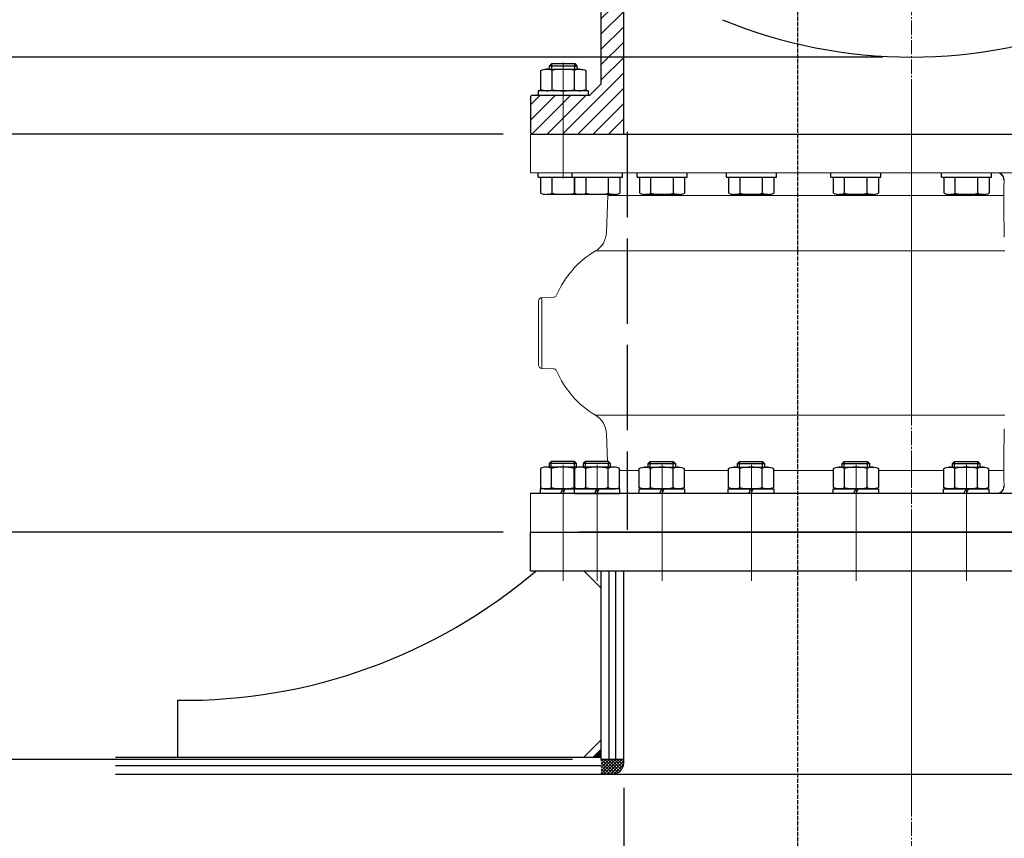
# Model space of a CAD drawing. Units: millimetres. Extents: x 0 to 9750, y -129 to 6925.
# Drawn here: x 1882 to 2748, y 2437 to 3157 of the extents above; entities that cross this region are included whole.
import ezdxf

# ---------------------------------------------------------------- set-up
doc = ezdxf.new("R2010")
doc.units = ezdxf.units.MM
doc.header["$LTSCALE"] = 25
doc.linetypes.add('AM_ISO02W050x2', pattern=[3.75, 3, -0.75])
doc.linetypes.add('GEN7', pattern=[13.75, 10, -1.25, 1.25, -1.25])
for name, color, linetype in [('1', 7, 'Continuous'), ('3', 7, 'Continuous'), ('8', 1, 'Continuous')]:
    doc.layers.add(name, color=color, linetype=linetype)
for name, color, linetype, lineweight in [('7', 4, 'GEN7', 0), ('AM_5', 3, 'Continuous', 25), ('AM_6', 2, 'Continuous', 35)]:
    doc.layers.add(name, color=color, linetype=linetype, lineweight=lineweight)
doc.styles.get("Standard").update_dxf_attribs({"font": 'arial.ttf'})
doc.dimstyles.new('AM_ISO$0', dxfattribs={"dimscale": 25, "dimtxt": 3.5, "dimasz": 3.5, "dimexe": 1, "dimexo": 1, "dimgap": 1.5, "dimtad": 1, "dimdsep": 46, "dimtxsty": 'Standard', "dimcen": 0, "dimclrd": 256, "dimclre": 256, "dimclrt": 2, "dimadec": 0, "dimazin": 2, "dimtp": 0.1, "dimtm": 0.1, "dimtfac": 0.71, "dimtdec": 3, "dimtmove": 0, "dimatfit": 3, "dimfxl": 1, "dimlwd": -1, "dimlwe": -1, "dimarcsym": 0})

# ---------------------------------------------------------------- blocks, each defined once
blk = doc.blocks.new('*D19')
at = {"layer": 'AM_5', "linetype": 'ByBlock', "transparency": 16777216}
for p, q in [((2640.93, 3123.64), (1257.05, 3123.64)), ((1282.05, 3036.14), (1282.05, 1611.14)), ((2640.93, 1523.64), (1257.05, 1523.64))]:
    blk.add_line(p, q, dxfattribs=at)
at = {"layer": 'AM_5', "transparency": 16777216}
for points in [[(1267.47, 3036.14), (1296.64, 3036.14), (1282.05, 3123.64)], [(1267.47, 1611.14), (1296.64, 1611.14), (1282.05, 1523.64)]]:
    blk.add_solid(points, dxfattribs=at)
at = {"layer": 'Defpoints', "color": 0, "transparency": 16777216}
for p in [(2665.93, 3123.64), (1282.05, 1523.64), (2665.93, 1523.64)]:
    blk.add_point(p, dxfattribs=at)
at = {"layer": 'AM_5', "color": 2, "transparency": 16777216, "insert": (1199.88, 2357.84), "char_height": 87.5, "attachment_point": 5, "rotation": 90}
blk.add_mtext('1600', dxfattribs=at)
blk = doc.blocks.new('*D20')
at = {"layer": 'AM_5', "linetype": 'ByBlock', "transparency": 16777216}
for p, q in [((3019.43, 4165.97), (1257.36, 4165.97)), ((1282.36, 3211.14), (1282.36, 4078.47)), ((2640.93, 3123.64), (1257.36, 3123.64))]:
    blk.add_line(p, q, dxfattribs=at)
at = {"layer": 'AM_5', "transparency": 16777216}
for points in [[(1267.77, 4078.47), (1296.94, 4078.47), (1282.36, 4165.97)], [(1267.77, 3211.14), (1296.94, 3211.14), (1282.36, 3123.64)]]:
    blk.add_solid(points, dxfattribs=at)
at = {"layer": 'Defpoints', "color": 0, "transparency": 16777216}
for p in [(1282.36, 4165.97), (3044.43, 4165.97), (2665.93, 3123.64)]:
    blk.add_point(p, dxfattribs=at)
at = {"layer": 'AM_5', "color": 2, "transparency": 16777216, "insert": (1200.18, 3748.14), "char_height": 87.5, "attachment_point": 5, "rotation": 90}
blk.add_mtext('1042', dxfattribs=at)
blk = doc.blocks.new('*X18')
at = {"color": 0}
for p, q in [((3027, 2037.05), (3039.95, 2050)), ((3027, 2039.88), (3037.12, 2050)), ((3027, 2042.71), (3034.29, 2050)), ((3027, 2045.54), (3031.46, 2050)), ((3027, 2048.36), (3028.64, 2050)), ((3037.2, 2037), (3027, 2047.2)), ((3034.37, 2037), (3027, 2044.37)), ((3039.67, 2037.36), (3027.03, 2050)), ((3029.78, 2037), (3042.78, 2050)), ((3041.69, 2038.17), (3029.86, 2050)), ((3032.61, 2037), (3045.61, 2050)), ((3043.38, 2039.3), (3032.68, 2050)), ((3035.43, 2037), (3047, 2048.57)), ((3044.79, 2040.73), (3035.51, 2050)), ((3045.9, 2042.44), (3038.34, 2050)), ((3038.36, 2037.09), (3046.91, 2045.64)), ((3046.68, 2044.49), (3041.17, 2050)), ((3047, 2047), (3044, 2050)), ((3047, 2049.83), (3046.83, 2050)), ((3031.54, 2037), (3027, 2041.54)), ((3028.71, 2037), (3027, 2038.71)), ((3043.45, 2039.36), (3044.64, 2040.55))]:
    blk.add_line(p, q, dxfattribs=at)
blk = doc.blocks.new('*D26')
at = {"layer": 'AM_5', "linetype": 'ByBlock', "transparency": 16777216}
for p, q in [((2262.43, 4165.97), (1687.04, 4165.97)), ((1712.04, 4078.47), (1712.04, 3143.47)), ((2306.93, 3055.97), (1687.04, 3055.97))]:
    blk.add_line(p, q, dxfattribs=at)
at = {"layer": 'AM_5', "transparency": 16777216}
for points in [[(1697.46, 4078.47), (1726.63, 4078.47), (1712.04, 4165.97)], [(1697.46, 3143.47), (1726.63, 3143.47), (1712.04, 3055.97)]]:
    blk.add_solid(points, dxfattribs=at)
at = {"layer": 'Defpoints', "color": 0, "transparency": 16777216}
for p in [(2287.43, 4165.97), (1712.04, 3055.97), (2331.93, 3055.97)]:
    blk.add_point(p, dxfattribs=at)
at = {"layer": 'AM_5', "color": 2, "transparency": 16777216, "insert": (1629.87, 3610.97), "char_height": 87.5, "attachment_point": 5, "rotation": 90}
blk.add_mtext('1110', dxfattribs=at)
blk = doc.blocks.new('*D27')
at = {"layer": 'AM_5', "linetype": 'ByBlock', "transparency": 16777216}
for p, q in [((2306.93, 3055.97), (1687.04, 3055.97)), ((1712.04, 2968.47), (1712.04, 2793.47)), ((2306.93, 2705.97), (1687.04, 2705.97))]:
    blk.add_line(p, q, dxfattribs=at)
at = {"layer": 'AM_5', "transparency": 16777216}
for points in [[(1697.46, 2968.47), (1726.63, 2968.47), (1712.04, 3055.97)], [(1697.46, 2793.47), (1726.63, 2793.47), (1712.04, 2705.97)]]:
    blk.add_solid(points, dxfattribs=at)
at = {"layer": 'Defpoints', "color": 0, "transparency": 16777216}
for p in [(2331.93, 3055.97), (1712.04, 2705.97), (2331.93, 2705.97)]:
    blk.add_point(p, dxfattribs=at)
at = {"layer": 'AM_5', "color": 2, "transparency": 16777216, "insert": (1629.84, 2880.97), "char_height": 87.5, "attachment_point": 5, "rotation": 90}
blk.add_mtext('350', dxfattribs=at)
blk = doc.blocks.new('*D28')
at = {"layer": 'AM_5', "linetype": 'ByBlock', "transparency": 16777216}
for p, q in [((1714.45, 2793.47), (1714.45, 2880.97)), ((2305.93, 2705.97), (1689.45, 2705.97)), ((1714.45, 2705.97), (1714.45, 2505.97)), ((2367.93, 2505.97), (1689.45, 2505.97)), ((1714.45, 2418.47), (1714.45, 2012.33))]:
    blk.add_line(p, q, dxfattribs=at)
at = {"layer": 'AM_5', "transparency": 16777216}
for points in [[(1699.87, 2793.47), (1729.03, 2793.47), (1714.45, 2705.97)], [(1699.87, 2418.47), (1729.03, 2418.47), (1714.45, 2505.97)]]:
    blk.add_solid(points, dxfattribs=at)
at = {"layer": 'Defpoints', "color": 0, "transparency": 16777216}
for p in [(2330.93, 2705.97), (1714.45, 2505.97), (2392.93, 2505.97)]:
    blk.add_point(p, dxfattribs=at)
at = {"layer": 'AM_5', "color": 2, "transparency": 16777216, "insert": (1632.27, 2171.65), "char_height": 87.5, "attachment_point": 5, "rotation": 90}
blk.add_mtext('200*', dxfattribs=at)
blk = doc.blocks.new('*D29')
at = {"layer": 'AM_5', "linetype": 'ByBlock', "transparency": 16777216}
for p, q in [((2665.93, 4005.46), (2665.93, 3648.61)), ((3000.93, 3113.97), (3000.93, 3698.61)), ((2753.43, 3673.61), (2913.43, 3673.61)), ((3000.93, 3673.61), (3357.35, 3673.61))]:
    blk.add_line(p, q, dxfattribs=at)
at = {"layer": 'AM_5', "transparency": 16777216}
for points in [[(2753.43, 3688.2), (2753.43, 3659.03), (2665.93, 3673.61)], [(2913.43, 3688.2), (2913.43, 3659.03), (3000.93, 3673.61)]]:
    blk.add_solid(points, dxfattribs=at)
at = {"layer": 'Defpoints', "color": 0, "transparency": 16777216}
for p in [(2665.93, 4030.46), (2665.93, 3673.61), (3000.93, 3088.97)]:
    blk.add_point(p, dxfattribs=at)
at = {"layer": 'AM_5', "color": 2, "transparency": 16777216, "insert": (3222.89, 3755.82), "char_height": 87.5, "attachment_point": 5}
blk.add_mtext('335', dxfattribs=at)
blk = doc.blocks.new('*D24')
at = {"layer": 'AM_5', "linetype": 'ByBlock', "transparency": 16777216}
for p, q in [((2337.63, 6684.28), (553.01, 6684.28)), ((578.01, 2593.47), (578.01, 6596.78)), ((2367.93, 2505.97), (553.01, 2505.97))]:
    blk.add_line(p, q, dxfattribs=at)
at = {"layer": 'AM_5', "transparency": 16777216}
for points in [[(563.43, 6596.78), (592.59, 6596.78), (578.01, 6684.28)], [(563.43, 2593.47), (592.59, 2593.47), (578.01, 2505.97)]]:
    blk.add_solid(points, dxfattribs=at)
at = {"layer": 'Defpoints', "color": 0, "transparency": 16777216}
for p in [(578.01, 6684.28), (2362.63, 6684.28), (2392.93, 2505.97)]:
    blk.add_point(p, dxfattribs=at)
at = {"layer": 'AM_5', "color": 2, "transparency": 16777216, "insert": (483.15, 4595.13), "char_height": 87.5, "attachment_point": 5, "rotation": 90}
blk.add_mtext('(4182)', dxfattribs=at)
blk = doc.blocks.new('*D31')
at = {"layer": 'AM_5', "linetype": 'ByBlock', "transparency": 16777216}
for p, q in [((2412.93, 2480.97), (2412.93, 2300.81)), ((2918.93, 2480.97), (2918.93, 2300.81)), ((2500.43, 2325.81), (2831.43, 2325.81)), ((2918.93, 2325.81), (3369.89, 2325.81))]:
    blk.add_line(p, q, dxfattribs=at)
at = {"layer": 'AM_5', "transparency": 16777216}
for points in [[(2500.43, 2340.39), (2500.43, 2311.23), (2412.93, 2325.81)], [(2831.43, 2340.39), (2831.43, 2311.23), (2918.93, 2325.81)]]:
    blk.add_solid(points, dxfattribs=at)
at = {"layer": 'Defpoints', "color": 0, "transparency": 16777216}
for p in [(2412.93, 2505.97), (2918.93, 2505.97), (2918.93, 2325.81)]:
    blk.add_point(p, dxfattribs=at)
at = {"layer": 'AM_5', "color": 2, "transparency": 16777216, "insert": (3188.16, 2410.43), "char_height": 87.5, "attachment_point": 5}
blk.add_mtext('Ø506', dxfattribs=at)

msp = doc.modelspace()

# ---------------------------------------------------------------- hatches: boundary and pattern name
at = {"layer": 'AM_6'}
h = msp.add_hatch(dxfattribs=at)
h.set_pattern_fill('ANSI31', color=1, scale=3)
h.set_pattern_definition([(45, (-332.098, -12.28), (-6.735192, 6.735192), [])])
h.paths.add_polyline_path([(2412.93, 4162.473), (2385.43, 4162.473), (2385.43, 4165.973), (2377.93, 4165.973), (2365.93, 4165.973), (2358.93, 4165.973), (2337.93, 4165.973), (2313.93, 4165.973), (2286.93, 4165.973), (2285.93, 4164.973), (2285.93, 4137.973), (2286.93, 4136.973), (2313.93, 4136.973), (2337.93, 4136.973), (2382.93, 4136.973), (2392.93, 4126.973), (2392.93, 3099.973), (2382.93, 3089.973), (2368.93, 3089.973), (2359.747, 3089.973), (2359.747, 3055.973), (2412.93, 3055.973), (2412.93, 3089.973), (2412.93, 3099.973), (2412.93, 4126.973), (2412.93, 4136.973)])
h.paths.add_polyline_path([(3045.93, 4164.973), (3044.93, 4165.973), (3017.93, 4165.973), (2993.93, 4165.973), (2972.93, 4165.973), (2965.93, 4165.973), (2953.928, 4165.973), (2946.43, 4165.973), (2946.43, 4162.473), (2918.93, 4162.473), (2918.93, 4136.973), (2918.93, 4126.973), (2918.93, 3099.973), (2918.93, 3089.973), (2918.93, 3055.973), (2972.113, 3055.973), (2972.113, 3089.973), (2962.93, 3089.973), (2948.93, 3089.973), (2938.93, 3099.973), (2938.93, 4126.973), (2948.93, 4136.973), (2993.93, 4136.973), (3017.93, 4136.973), (3044.93, 4136.973), (3045.93, 4137.973)])
h.paths.add_polyline_path([(2359.747, 3089.973), (2342.93, 3089.973), (2331.93, 3089.973), (2330.93, 3088.973), (2330.93, 3056.973), (2331.93, 3055.973), (2359.747, 3055.973)], flags=17)
h.paths.add_polyline_path([(3000.93, 3088.973), (2999.93, 3089.973), (2988.93, 3089.973), (2972.113, 3089.973), (2972.113, 3055.973), (2999.93, 3055.973), (3000.93, 3056.973)], flags=17)

# ---------------------------------------------------------------- linework, layer by layer
at = {"linetype": 'Continuous'}
for p, q in [((2392.93, 4126.973), (2392.93, 3099.973)), ((2412.93, 3099.973), (2412.93, 4126.973)), ((2392.93, 3099.973), (2382.93, 3089.973)), ((2412.93, 3089.973), (2412.93, 3099.973)), ((2331.93, 3089.973), (2330.93, 3088.973)), ((2330.93, 3088.973), (2330.93, 3056.973)), ((2342.93, 3089.973), (2331.93, 3089.973)), ((2368.93, 3089.973), (2342.93, 3089.973)), ((2382.93, 3089.973), (2368.93, 3089.973)), ((2412.93, 3055.973), (2412.93, 3089.973)), ((2330.93, 3056.973), (2331.93, 3055.973)), ((2331.93, 3055.973), (2342.93, 3055.973)), ((2342.93, 3055.973), (2368.93, 3055.973)), ((2368.93, 3055.973), (2397.93, 3055.973)), ((2397.93, 3055.973), (2407.928, 3055.973)), ((2407.93, 3055.973), (2412.93, 3055.973)), ((2412.93, 3055.973), (2918.93, 3055.973))]:
    msp.add_line(p, q, dxfattribs=at)
at = {"color": 1, "linetype": 'AM_ISO02W050x2', "ltscale": 0.05}
msp.add_line((2565.93, 2307.141), (2565.93, 3922.973), dxfattribs=at)
for p, q in [((2347.747, 3116.132), (2371.747, 3116.132)), ((2349.859, 3094.997), (2349.859, 3111.949)), ((2369.634, 3094.997), (2369.634, 3111.949)), ((2337.747, 3093.973), (2337.747, 3089.973)), ((2381.747, 3093.973), (2337.747, 3093.973)), ((2381.747, 3093.973), (2381.747, 3089.973)), ((2337.747, 3017.973), (2337.747, 3021.973)), ((2337.747, 3017.973), (2381.747, 3017.973)), ((2339.972, 3003.997), (2339.972, 3017.973)), ((2344.915, 3017.973), (2374.578, 3017.973)), ((2349.859, 3003.997), (2349.859, 3017.973)), ((2367.718, 3017.973), (2367.718, 3021.973)), ((2367.718, 3017.973), (2411.718, 3017.973)), ((2369.634, 3003.997), (2369.634, 3017.973)), ((2369.943, 3003.997), (2369.943, 3017.973)), ((2374.887, 3017.973), (2404.549, 3017.973)), ((2379.83, 3003.997), (2379.83, 3017.973)), ((2399.605, 3003.997), (2399.605, 3017.973)), ((2409.493, 3017.973), (2409.493, 3003.997)), ((2411.718, 3017.973), (2411.718, 3021.973)), ((2424.727, 3017.973), (2424.727, 3021.973)), ((2424.727, 3017.973), (2468.727, 3017.973)), ((2426.952, 3003.997), (2426.952, 3017.973)), ((2431.896, 3017.973), (2461.558, 3017.973)), ((2436.839, 3003.997), (2436.839, 3017.973)), ((2456.614, 3003.997), (2456.614, 3017.973)), ((2466.502, 3017.973), (2466.502, 3003.997)), ((2468.727, 3017.973), (2468.727, 3021.973)), ((2503.193, 3017.973), (2503.193, 3021.973)), ((2503.193, 3017.973), (2547.193, 3017.973)), ((2505.418, 3003.997), (2505.418, 3017.973)), ((2510.362, 3017.973), (2540.024, 3017.973)), ((2515.305, 3003.997), (2515.305, 3017.973)), ((2535.08, 3003.997), (2535.08, 3017.973)), ((2544.968, 3017.973), (2544.968, 3003.997)), ((2547.193, 3017.973), (2547.193, 3021.973)), ((2595.096, 3017.973), (2595.096, 3021.973)), ((2595.096, 3017.973), (2639.096, 3017.973)), ((2597.321, 3003.997), (2597.321, 3017.973)), ((2602.264, 3017.973), (2631.927, 3017.973)), ((2607.208, 3003.997), (2607.208, 3017.973)), ((2626.983, 3003.997), (2626.983, 3017.973)), ((2636.871, 3017.973), (2636.871, 3003.997)), ((2639.096, 3017.973), (2639.096, 3021.973)), ((2692.425, 3017.973), (2692.425, 3021.973)), ((2692.425, 3017.973), (2736.425, 3017.973)), ((2694.65, 3003.997), (2694.65, 3017.973)), ((2699.593, 3017.973), (2729.256, 3017.973)), ((2704.537, 3003.997), (2704.537, 3017.973)), ((2724.312, 3003.997), (2724.312, 3017.973)), ((2734.2, 3017.973), (2734.2, 3003.997)), ((2736.425, 3017.973), (2736.425, 3021.973)), ((2374.578, 3002.973), (2344.915, 3002.973)), ((2404.549, 3002.973), (2374.887, 3002.973)), ((2461.558, 3002.973), (2431.896, 3002.973)), ((2540.024, 3002.973), (2510.362, 3002.973)), ((2631.927, 3002.973), (2602.264, 3002.973)), ((2729.256, 3002.973), (2699.593, 3002.973)), ((2371.407, 2766.132), (2347.407, 2766.132)), ((2401.378, 2766.132), (2377.378, 2766.132)), ((2434.387, 2766.132), (2458.387, 2766.132)), ((2512.853, 2766.132), (2536.853, 2766.132)), ((2605.096, 2766.132), (2629.096, 2766.132)), ((2702.085, 2766.132), (2726.085, 2766.132)), ((2349.519, 2744.997), (2349.519, 2761.949)), ((2369.294, 2744.997), (2369.294, 2761.949)), ((2379.491, 2744.997), (2379.491, 2761.949)), ((2399.266, 2744.997), (2399.266, 2761.949)), ((2436.5, 2744.997), (2436.5, 2761.949)), ((2456.275, 2744.997), (2456.275, 2761.949)), ((2514.966, 2744.997), (2514.966, 2761.949)), ((2534.741, 2744.997), (2534.741, 2761.949)), ((2607.208, 2744.997), (2607.208, 2761.949)), ((2626.983, 2744.997), (2626.983, 2761.949)), ((2704.197, 2744.997), (2704.197, 2761.949)), ((2723.972, 2744.997), (2723.972, 2761.949)), ((3000.59, 2739.973), (2330.59, 2739.973)), ((2379.407, 2743.973), (2339.407, 2743.973)), ((2339.407, 2743.973), (2339.407, 2739.973)), ((2357.407, 2739.973), (2359.407, 2743.973)), ((2361.407, 2743.973), (2359.407, 2739.973)), ((2387.378, 2739.973), (2389.378, 2743.973)), ((2391.378, 2743.973), (2389.378, 2739.973)), ((2444.387, 2739.973), (2446.387, 2743.973)), ((2448.387, 2743.973), (2446.387, 2739.973)), ((2522.853, 2739.973), (2524.853, 2743.973)), ((2526.853, 2743.973), (2524.853, 2739.973)), ((2615.096, 2739.973), (2617.096, 2743.973)), ((2619.096, 2743.973), (2617.096, 2739.973)), ((2712.085, 2739.973), (2714.085, 2743.973)), ((2716.085, 2743.973), (2714.085, 2739.973)), ((2330.93, 2705.973), (3000.93, 2705.973)), ((2330.93, 2671.973), (2330.93, 2705.973)), ((2373.43, 2705.973), (2958.43, 2705.973)), ((2958.43, 2705.973), (2373.43, 2705.973)), ((2330.93, 2671.973), (3000.93, 2671.973)), ((2377.93, 2671.973), (2392.93, 2656.973)), ((2392.93, 2671.973), (2392.93, 2505.973)), ((2412.93, 2502.973), (2412.93, 2671.973)), ((2020.899, 2507.973), (2020.899, 2557.973)), ((2377.93, 2507.973), (2392.93, 2522.973)), ((1965.93, 2507.973), (2392.93, 2507.973)), ((2412.93, 2505.973), (2392.93, 2505.973)), ((1965.93, 2492.973), (3865.93, 2492.973))]:
    msp.add_line(p, q)
at = {"color": 7, "linetype": 'Continuous', "lineweight": 15}
for p, q in [((2330.93, 3021.973), (2330.93, 3055.973)), ((2330.93, 3055.973), (2665.93, 3055.973)), ((2665.93, 3055.973), (3000.93, 3055.973)), ((2330.93, 3021.973), (3000.251, 3021.973)), ((2397.802, 2969.662), (2398.93, 3001.973)), ((2398.93, 3001.973), (2747.26, 3001.973)), ((2340.825, 2912.074), (2351.122, 2912.434)), ((2337.93, 2880.973), (2337.93, 2909.076)), ((2337.93, 2880.973), (2337.93, 2852.87)), ((2340.825, 2849.872), (2351.122, 2849.512)), ((2397.802, 2792.284), (2398.651, 2767.973)), ((2409.153, 2759.973), (2426.612, 2759.973)), ((2466.162, 2759.973), (2505.078, 2759.973)), ((2544.628, 2759.973), (2597.321, 2759.973)), ((2636.871, 2759.973), (2694.31, 2759.973)), ((2733.86, 2759.973), (2747.26, 2759.973)), ((2330.93, 2739.973), (2330.93, 2705.973)), ((2330.93, 2739.973), (3000.251, 2739.973)), ((2330.93, 2705.973), (2665.93, 2705.973)), ((2665.93, 2705.973), (3000.93, 2705.973))]:
    msp.add_line(p, q, dxfattribs=at)
at = {"color": 7, "linetype": 'Continuous', "lineweight": 0}
for p, q in [((2746.931, 3015.932), (2747.431, 3015.932)), ((2388.024, 2953.163), (2748.007, 2953.163)), ((2340.825, 2880.973), (2340.825, 2912.074)), ((2340.825, 2880.973), (2340.825, 2849.872)), ((2388.024, 2808.783), (2748.007, 2808.783)), ((2746.931, 2746.014), (2747.431, 2746.014))]:
    msp.add_line(p, q, dxfattribs=at)
for points in [[(2347.747, 3112.973), (2347.747, 3116.132), (2349.587, 3117.973), (2369.906, 3117.973), (2371.747, 3116.132), (2371.747, 3112.973)], [(2371.407, 2762.973), (2371.407, 2766.132), (2369.566, 2767.973), (2349.247, 2767.973), (2347.407, 2766.132), (2347.407, 2762.973)], [(2401.378, 2762.973), (2401.378, 2766.132), (2399.538, 2767.973), (2379.219, 2767.973), (2377.378, 2766.132), (2377.378, 2762.973)], [(2434.387, 2762.973), (2434.387, 2766.132), (2436.228, 2767.973), (2456.547, 2767.973), (2458.387, 2766.132), (2458.387, 2762.973)], [(2512.853, 2762.973), (2512.853, 2766.132), (2514.694, 2767.973), (2535.013, 2767.973), (2536.853, 2766.132), (2536.853, 2762.973)], [(2605.096, 2762.973), (2605.096, 2766.132), (2606.936, 2767.973), (2627.255, 2767.973), (2629.096, 2766.132), (2629.096, 2762.973)], [(2702.085, 2762.973), (2702.085, 2766.132), (2703.925, 2767.973), (2724.244, 2767.973), (2726.085, 2766.132), (2726.085, 2762.973)], [(2409.378, 2739.973), (2409.378, 2743.973), (2369.378, 2743.973), (2369.378, 2739.973), (2409.378, 2739.973)], [(2426.387, 2739.973), (2426.387, 2743.973), (2466.387, 2743.973), (2466.387, 2739.973), (2426.387, 2739.973)], [(2504.853, 2739.973), (2504.853, 2743.973), (2544.853, 2743.973), (2544.853, 2739.973), (2504.853, 2739.973)], [(2597.096, 2739.973), (2597.096, 2743.973), (2637.096, 2743.973), (2637.096, 2739.973), (2597.096, 2739.973)], [(2694.085, 2739.973), (2694.085, 2743.973), (2734.085, 2743.973), (2734.085, 2739.973), (2694.085, 2739.973)]]:
    msp.add_lwpolyline(points)
for points in [[(2339.972, 3094.997), (2339.972, 3111.949, -0.1298051), (2344.915, 3112.973), (2374.578, 3112.973, -0.1024947), (2379.522, 3111.949), (2379.522, 3094.997, -0.1298051), (2374.578, 3093.973), (2344.915, 3093.973, -0.1024947), (2339.972, 3094.997)], [(2375.303, 2762.973, 0.0269518), (2374.238, 2762.973), (2344.576, 2762.973, 0.1024947), (2339.632, 2761.949), (2339.632, 2744.997, 0.1298051), (2344.576, 2743.973), (2373.482, 2743.973, 0.1024947)], [(2409.153, 2744.997), (2409.153, 2761.949, 0.1298051), (2404.21, 2762.973), (2374.547, 2762.973, 0.1024947), (2369.603, 2761.949), (2369.603, 2744.997, 0.1298051), (2374.547, 2743.973), (2404.21, 2743.973, 0.1024947), (2409.153, 2744.997, 0.1024947)], [(2426.612, 2744.997), (2426.612, 2761.949, -0.1298051), (2431.556, 2762.973), (2461.218, 2762.973, -0.1024947), (2466.162, 2761.949), (2466.162, 2744.997, -0.1298051), (2461.218, 2743.973), (2431.556, 2743.973, -0.1024947), (2426.612, 2744.997, -0.1024947)], [(2505.078, 2744.997), (2505.078, 2761.949, -0.1298051), (2510.022, 2762.973), (2539.684, 2762.973, -0.1024947), (2544.628, 2761.949), (2544.628, 2744.997, -0.1298051), (2539.684, 2743.973), (2510.022, 2743.973, -0.1024947), (2505.078, 2744.997, -0.1024947)], [(2597.321, 2744.997), (2597.321, 2761.949, -0.1298051), (2602.264, 2762.973), (2631.927, 2762.973, -0.1024947), (2636.871, 2761.949), (2636.871, 2744.997, -0.1298051), (2631.927, 2743.973), (2602.264, 2743.973, -0.1024947), (2597.321, 2744.997, -0.1024947)], [(2694.31, 2744.997), (2694.31, 2761.949, -0.1298051), (2699.254, 2762.973), (2728.916, 2762.973, -0.1024947), (2733.86, 2761.949), (2733.86, 2744.997, -0.1298051), (2728.916, 2743.973), (2699.254, 2743.973, -0.1024947), (2694.31, 2744.997, -0.1024947)]]:
    msp.add_lwpolyline(points, format="xyb")
for centre, radius, start, end in [((2665.93, 3559.641), 436, 247.584955, 292.415045), ((2345.448, 3103.1), 9.887, 63.503992, 93.087705), ((2359.747, 3064.733), 48.24, 78.172465, 101.827535), ((2374.045, 3103.1), 9.887, 86.912295, 116.496008), ((2345.448, 3103.846), 9.887, 266.912295, 296.496008), ((2359.747, 3142.212), 48.24, 258.172465, 281.827535), ((2374.045, 3103.846), 9.887, 243.503992, 273.087705), ((2344.915, 3015.417), 12.444, 246.591697, 270), ((2345.448, 3012.846), 9.887, 266.912295, 296.496008), ((2359.747, 3051.212), 48.24, 258.172465, 281.827535), ((2374.045, 3012.846), 9.887, 243.503992, 273.087705), ((2374.887, 3015.417), 12.444, 246.591697, 270), ((2375.419, 3012.846), 9.887, 266.912295, 296.496008), ((2389.718, 3051.212), 48.24, 258.172465, 281.827535), ((2404.017, 3012.846), 9.887, 243.503992, 273.087705), ((2405.082, 3012.846), 9.888, 266.912295, 296.496008), ((2431.896, 3015.417), 12.444, 246.591697, 270), ((2432.428, 3012.846), 9.887, 266.912295, 296.496008), ((2446.727, 3051.212), 48.24, 258.172465, 281.827535), ((2461.026, 3012.846), 9.887, 243.503992, 273.087705), ((2462.091, 3012.846), 9.888, 266.912295, 296.496008), ((2510.362, 3015.417), 12.444, 246.591697, 270), ((2510.894, 3012.846), 9.887, 266.912295, 296.496008), ((2525.193, 3051.212), 48.24, 258.172465, 281.827535), ((2539.492, 3012.846), 9.887, 243.503992, 273.087705), ((2540.557, 3012.846), 9.888, 266.912295, 296.496008), ((2602.264, 3015.417), 12.444, 246.591697, 270), ((2602.797, 3012.846), 9.887, 266.912295, 296.496008), ((2617.096, 3051.212), 48.24, 258.172465, 281.827535), ((2631.394, 3012.846), 9.887, 243.503992, 273.087705), ((2632.459, 3012.846), 9.888, 266.912295, 296.496008), ((2699.593, 3015.417), 12.444, 246.591697, 270), ((2700.126, 3012.846), 9.887, 266.912295, 296.496008), ((2714.425, 3051.212), 48.24, 258.172465, 281.827535), ((2728.723, 3012.846), 9.887, 243.503992, 273.087705), ((2729.789, 3012.846), 9.888, 266.912295, 296.496008), ((2345.108, 2753.1), 9.887, 63.503992, 93.087705), ((2359.407, 2714.733), 48.24, 78.172465, 101.827535), ((2373.706, 2753.1), 9.887, 86.912295, 116.496008), ((2375.08, 2753.1), 9.887, 63.503992, 93.087705), ((2389.378, 2714.733), 48.24, 78.172465, 101.827535), ((2403.677, 2753.1), 9.887, 86.912295, 116.496008), ((2432.089, 2753.1), 9.887, 63.503992, 93.087705), ((2446.387, 2714.733), 48.24, 78.172465, 101.827535), ((2460.686, 2753.1), 9.887, 86.912295, 116.496008), ((2510.555, 2753.1), 9.887, 63.503992, 93.087705), ((2524.853, 2714.733), 48.24, 78.172465, 101.827535), ((2539.152, 2753.1), 9.887, 86.912295, 116.496008), ((2602.797, 2753.1), 9.887, 63.503992, 93.087705), ((2617.096, 2714.733), 48.24, 78.172465, 101.827535), ((2631.394, 2753.1), 9.887, 86.912295, 116.496008), ((2699.786, 2753.1), 9.887, 63.503992, 93.087705), ((2714.085, 2714.733), 48.24, 78.172465, 101.827535), ((2728.384, 2753.1), 9.887, 86.912295, 116.496008), ((2345.108, 2753.846), 9.887, 266.912295, 296.496008), ((2359.407, 2792.212), 48.24, 258.172465, 281.827535), ((2373.706, 2753.846), 9.887, 243.503992, 273.087705), ((2375.08, 2753.846), 9.887, 266.912295, 296.496008), ((2389.378, 2792.212), 48.24, 258.172465, 281.827535), ((2403.677, 2753.846), 9.887, 243.503992, 273.087705), ((2432.089, 2753.846), 9.887, 266.912295, 296.496008), ((2446.387, 2792.212), 48.24, 258.172465, 281.827535), ((2460.686, 2753.846), 9.887, 243.503992, 273.087705), ((2510.555, 2753.846), 9.887, 266.912295, 296.496008), ((2524.853, 2792.212), 48.24, 258.172465, 281.827535), ((2539.152, 2753.846), 9.887, 243.503992, 273.087705), ((2602.797, 2753.846), 9.887, 266.912295, 296.496008), ((2617.096, 2792.212), 48.24, 258.172465, 281.827535), ((2631.394, 2753.846), 9.887, 243.503992, 273.087705), ((2699.786, 2753.846), 9.887, 266.912295, 296.496008), ((2714.085, 2792.212), 48.24, 258.172465, 281.827535), ((2728.384, 2753.846), 9.887, 243.503992, 273.087705), ((2026.401, 3035.051), 477.109, 269.33917, 310.448044), ((2402.93, 2502.973), 10, 270, 0)]:
    msp.add_arc(centre, radius, start, end)
for centre, start, end in [((2740.933, 3015.975), 359.592698, 89.98305), ((2741.432, 3015.975), 359.592698, 89.98305), ((2740.933, 2745.971), 270.01695, 0.407302), ((2741.432, 2745.971), 270.01695, 0.407302)]:
    msp.add_arc(centre, 5.998, start, end, dxfattribs=at)
at = {"color": 7, "linetype": 'Continuous', "lineweight": 15}
for centre, radius, start, end in [((2378.93, 3001.973), 20, 0, 2.865984), ((2377.814, 2970.36), 20, 300.698432, 358), ((2430.885, 2880.973), 83.955, 120.698432, 156.724777), ((2340.93, 2909.076), 3, 92, 180), ((2351.211, 2915.188), 2.731, 268.31349, 330.507033), ((2340.93, 2852.87), 3, 180, 268), ((2351.211, 2846.758), 2.731, 29.492967, 91.68651), ((2430.885, 2880.973), 83.955, 203.275223, 239.301568), ((2377.814, 2791.586), 20, 2, 59.301568)]:
    msp.add_arc(centre, radius, start, end, dxfattribs=at)
at = {"color": 7, "linetype": 'Continuous', "lineweight": 0, "extrusion": (0, 0, -1)}
msp.add_ellipse((2748.834, 3001.844), major_axis=(0.314, 46), ratio=0.0342462, start_param=3.790362, end_param=5.0234242, dxfattribs=at)
at = {"color": 7, "linetype": 'Continuous', "lineweight": 0}
msp.add_ellipse((2748.834, 2760.102), major_axis=(0.314, -46), ratio=0.0342462, start_param=3.790362, end_param=5.0234242, dxfattribs=at)
at = {"layer": '1'}
for p, q in [((2349.587, 3112.973), (2349.587, 3117.973)), ((2369.906, 3112.973), (2369.906, 3117.973)), ((2349.247, 2762.973), (2349.247, 2767.973)), ((2369.566, 2762.973), (2369.566, 2767.973)), ((2379.219, 2762.973), (2379.219, 2767.973)), ((2399.538, 2762.973), (2399.538, 2767.973)), ((2436.228, 2762.973), (2436.228, 2767.973)), ((2456.547, 2762.973), (2456.547, 2767.973)), ((2514.694, 2762.973), (2514.694, 2767.973)), ((2535.013, 2762.973), (2535.013, 2767.973)), ((2606.936, 2762.973), (2606.936, 2767.973)), ((2627.255, 2762.973), (2627.255, 2767.973)), ((2703.925, 2762.973), (2703.925, 2767.973)), ((2724.244, 2762.973), (2724.244, 2767.973))]:
    msp.add_line(p, q, dxfattribs=at)
at = {"layer": '3', "linetype": 'AM_ISO02W050x2'}
msp.add_line((2415.93, 3057.973), (2415.93, 2707.973), dxfattribs=at)
at = {"layer": '7', "ltscale": 0.05}
msp.add_line((2665.93, 1476.114), (2665.93, 6584.801), dxfattribs=at)
at = {"layer": '7'}
for p, q in [((2359.747, 3016.973), (2359.747, 3118.973)), ((2665.93, 3095.762), (2665.93, 2878.973)), ((2665.93, 2464.507), (2665.93, 2884.973)), ((2359.747, 2662.973), (2359.747, 2764.973)), ((2389.718, 2662.973), (2389.718, 2764.973)), ((2446.727, 2662.973), (2446.727, 2764.973)), ((2525.193, 2662.973), (2525.193, 2764.973)), ((2617.435, 2662.973), (2617.435, 2764.973)), ((2714.425, 2662.973), (2714.425, 2764.973))]:
    msp.add_line(p, q, dxfattribs=at)
at = {"layer": '8'}
for p, q in [((2399.93, 2671.973), (2399.93, 2505.973)), ((2405.93, 2505.973), (2405.93, 2671.973)), ((1965.93, 2500.473), (2392.93, 2500.473))]:
    msp.add_line(p, q, dxfattribs=at)
msp.add_solid([(2393.042, 2508.149), (2385.542, 2508.149), (2393.042, 2515.649)], dxfattribs=at)

# ---------------------------------------------------------------- block references
msp.add_blockref('*X18', (-633.958, 456.149), dxfattribs=at)

# ---------------------------------------------------------------- dimensions: what is measured, and where the dimension line sits
at = {"layer": 'AM_5'}
dim = msp.add_linear_dim(base=(578.008, 6684.279), p1=(2392.93, 2505.973), p2=(2362.626, 6684.279), angle=90, text='(4182)', dimstyle='AM_ISO$0', override={"dimscale": 25, "dimpost": ''}, dxfattribs=at)
dim.commit()
dim.dimension.update_dxf_attribs({"geometry": '*D24', "text_midpoint": (483.15, 4595.126)})
for base, p1, p2, override, picture, middle in [((1282.356, 4165.973), (2665.93, 3123.641), (3044.43, 4165.973), {"dimscale": 25, "dimdec": 0, "dimarcsym": 1}, '*D20', (1282.356, 3748.141)), ((1712.042, 3055.973), (2287.43, 4165.973), (2331.93, 3055.973), {"dimscale": 25}, '*D26', (1712.042, 3610.973)), ((1282.053, 1523.641), (2665.93, 3123.641), (2665.93, 1523.641), {"dimscale": 25, "dimdec": 0, "dimarcsym": 1}, '*D19', (1282.053, 2357.838))]:
    dim = msp.add_linear_dim(base=base, p1=p1, p2=p2, angle=90, dimstyle='AM_ISO$0', override=override, dxfattribs=at)
    dim.commit()
    dim.dimension.update_dxf_attribs({"geometry": picture, "text_midpoint": middle, "dimtype": 160})
dim = msp.add_linear_dim(base=(2665.93, 3673.614), p1=(3000.93, 3088.973), p2=(2665.93, 4030.458), dimstyle='AM_ISO$0', override={"dimscale": 25}, dxfattribs=at)
dim.commit()
dim.dimension.update_dxf_attribs({"geometry": '*D29', "text_midpoint": (3222.89, 3673.614), "dimtype": 160})
dim = msp.add_linear_dim(base=(1712.042, 2705.973), p1=(2331.93, 3055.973), p2=(2331.93, 2705.973), angle=90, dimstyle='AM_ISO$0', override={"dimscale": 25, "dimpost": ''}, dxfattribs=at)
dim.commit()
dim.dimension.update_dxf_attribs({"geometry": '*D27', "text_midpoint": (1629.837, 2880.973)})
dim = msp.add_linear_dim(base=(1714.449, 2505.973), p1=(2330.93, 2705.973), p2=(2392.93, 2505.973), angle=90, text='<>*', dimstyle='AM_ISO$0', override={"dimscale": 25}, dxfattribs=at)
dim.commit()
dim.dimension.update_dxf_attribs({"geometry": '*D28', "text_midpoint": (1714.449, 2171.653), "dimtype": 160})
dim = msp.add_linear_dim(base=(2918.93, 2325.811), p1=(2412.93, 2505.973), p2=(2918.93, 2505.973), angle=0, text='Ø<>', dimstyle='AM_ISO$0', dxfattribs=at)
dim.commit()
dim.dimension.update_dxf_attribs({"geometry": '*D31', "text_midpoint": (3188.162, 2325.811), "dimtype": 160})

doc.saveas('drawing.dxf')
